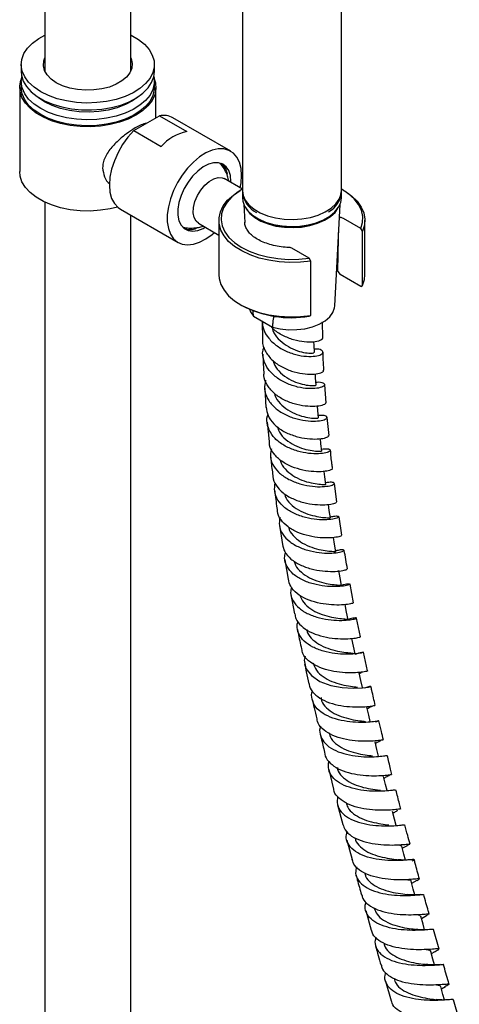
# Model space of a CAD drawing. Units: millimetres. Extents: x 3 to 4997, y 5 to 4995.
# Drawn here: x 4115 to 4217, y 3903 to 4132 of the extents above; entities that cross this region are included whole.
import ezdxf

# ---------------------------------------------------------------- set-up
doc = ezdxf.new("R2010")
doc.units = ezdxf.units.MM

msp = doc.modelspace()

# ---------------------------------------------------------------- linework, layer by layer
at = {"color": 7, "linetype": 'Continuous', "lineweight": 25}
for p, q in [((4120.65, 4393.09), (4120.65, 4119.8)), ((4140.65, 4119.8), (4140.65, 4201.74)), ((4189.67, 4091.97), (4189.67, 4176.99)), ((4166.67, 4172), (4166.67, 4091.97)), ((4115.15, 4121.34), (4115.15, 4119.71)), ((4146.15, 4119.71), (4146.15, 4121.34)), ((4115.15, 4117.42), (4115.15, 4116.04)), ((4146.15, 4116.04), (4146.15, 4117.42)), ((4114.8, 4116.04), (4114.8, 4096.44)), ((4146.5, 4108.96), (4146.5, 4116.04)), ((4141.37, 4105.99), (4147.34, 4109.44)), ((4147.34, 4109.44), (4153.7, 4105.77)), ((4163.91, 4101.18), (4150.48, 4108.94)), ((4141.37, 4105.99), (4147.73, 4102.32)), ((4161.94, 4097.72), (4161.86, 4098.07)), ((4162.1, 4097.48), (4161.93, 4098.05)), ((4166.67, 4092.37), (4162.43, 4094.82)), ((4166.5, 4092.28), (4166.14, 4092.07)), ((4166.67, 4091.56), (4166.67, 4090.34)), ((4189.67, 4090.34), (4189.67, 4091.56)), ((4190.19, 4092.07), (4189.84, 4092.28)), ((4120.65, 4089.34), (4120.65, 3895.36)), ((4166.97, 4088.83), (4167.18, 4084.6)), ((4188.16, 4065.26), (4189.37, 4088.83)), ((4138.23, 4087.72), (4151.66, 4079.96)), ((4140.65, 3895.36), (4140.65, 4086.32)), ((4156.43, 4084.43), (4161.17, 4081.69)), ((4161.17, 4085.13), (4161.17, 4072.48)), ((4194.18, 4083.24), (4190.15, 4085.56)), ((4195.17, 4072.48), (4195.17, 4085.13)), ((4152.76, 4083.5), (4152.96, 4083.55)), ((4153.13, 4083.4), (4153.44, 4083.41)), ((4194.59, 4082.59), (4194.18, 4083.24)), ((4194.59, 4069.94), (4194.59, 4082.59)), ((4182.16, 4076.3), (4178.13, 4078.62)), ((4182.57, 4075.66), (4182.16, 4076.3)), ((4182.57, 4063), (4182.57, 4075.66)), ((4188.61, 4073.98), (4188.84, 4073.26)), ((4188.84, 4073.26), (4189.39, 4072.53)), ((4194.18, 4069.77), (4189.39, 4072.53)), ((4194.18, 4069.77), (4194.59, 4069.94)), ((4166.14, 4065.54), (4166.5, 4065.34)), ((4169.24, 4062.83), (4173.66, 4060.28)), ((4171.25, 4061.76), (4171.34, 4057.3)), ((4182.16, 4062.83), (4182.57, 4063)), ((4185.34, 4057.77), (4185.26, 4061.5)), ((4171.86, 4046.08), (4172.13, 4041.64)), ((4186.11, 4042.71), (4185.84, 4046.9)), ((4186.8, 4035.09), (4186.37, 4039.31)), ((4172.43, 4038.19), (4172.86, 4033.71)), ((4188.63, 4019.68), (4188.07, 4023.94)), ((4189.79, 4011.91), (4189.12, 4016.18)), ((4175.27, 4014.24), (4175.95, 4009.74)), ((4176.52, 4006.2), (4177.3, 4001.68)), ((4192.51, 3996.2), (4191.73, 4000.53)), ((4177.91, 3998.13), (4178.78, 3993.59)), ((4194.09, 3988.29), (4193.22, 3992.64)), ((4195.78, 3980.34), (4194.83, 3984.71)), ((4186.73, 3957.42), (4187.87, 3952.86)), ((4188.8, 3949.23), (4190, 3944.65)), ((4190.96, 3941.02), (4192.15, 3936.47)), ((4203.83, 3939.14), (4205.06, 3939.79)), ((4206.04, 3930.99), (4207.33, 3931.67)), ((4207.28, 3931.65), (4207.84, 3931.96)), ((4195.37, 3924.63), (4196.64, 3920.07)), ((4208.3, 3922.81), (4209.52, 3923.47)), ((4209.79, 3923.62), (4209.28, 3923.36)), ((4210.64, 3920.24), (4210.22, 3920.2)), ((4212.4, 3915.69), (4211.12, 3920.21)), ((4210.61, 3914.63), (4211.51, 3915.14)), ((4199.96, 3908.24), (4201.27, 3903.67)), ((4212.94, 3906.44), (4213.9, 3906.99)), ((4217.07, 3899.34), (4215.76, 3903.88))]:
    msp.add_line(p, q, dxfattribs=at)
at = {"color": 7, "linetype": 'Continuous', "lineweight": 25, "flags": 128}
for points in [[(4119.69, 4115.02), (4118.15, 4116.06), (4116.89, 4117.22), (4115.97, 4118.48), (4115.38, 4119.81), (4115.15, 4121.17), (4115.29, 4122.54), (4115.79, 4123.88), (4116.63, 4125.16), (4117.8, 4126.35), (4119.28, 4127.42), (4120.65, 4128.18)], [(4140.65, 4128.18), (4140.74, 4128.14), (4142.42, 4127.17), (4143.82, 4126.06), (4144.91, 4124.85), (4145.67, 4123.55), (4146.08, 4122.2), (4146.12, 4120.83), (4145.81, 4119.47), (4145.14, 4118.16), (4144.12, 4116.92), (4142.8, 4115.78), (4141.18, 4114.78), (4139.32, 4113.93), (4137.26, 4113.25), (4135.04, 4112.76), (4132.72, 4112.48), (4130.35, 4112.4), (4127.99, 4112.53), (4125.69, 4112.87), (4123.51, 4113.4), (4121.49, 4114.12), (4119.69, 4115.02), (4119.69, 4115.02)], [(4123.33, 4117.12), (4122.11, 4117.97), (4121.18, 4118.93), (4120.58, 4119.97), (4120.31, 4121.07), (4120.4, 4122.17), (4120.65, 4122.88)], [(4140.65, 4122.88), (4140.73, 4122.71), (4140.99, 4121.62), (4140.9, 4120.52), (4140.46, 4119.44), (4139.69, 4118.44), (4138.61, 4117.53), (4137.26, 4116.75), (4135.69, 4116.12), (4133.94, 4115.68), (4132.08, 4115.43), (4130.17, 4115.37), (4128.28, 4115.53), (4126.47, 4115.88), (4124.8, 4116.41), (4123.33, 4117.12)], [(4115.15, 4119.71), (4115.22, 4118.85), (4115.63, 4117.5), (4116.39, 4116.21), (4117.48, 4114.99), (4118.88, 4113.89), (4120.56, 4112.92), (4122.48, 4112.11), (4124.58, 4111.48), (4126.83, 4111.04), (4129.17, 4110.8), (4131.54, 4110.78), (4133.89, 4110.96), (4136.17, 4111.35), (4138.31, 4111.93), (4140.28, 4112.7), (4142.02, 4113.63), (4143.5, 4114.7), (4144.67, 4115.89), (4145.52, 4117.17), (4146.01, 4118.51), (4146.15, 4119.71)], [(4146.11, 4118.05), (4146.4, 4117.06), (4146.49, 4115.69), (4146.22, 4114.33), (4145.61, 4113.01), (4144.66, 4111.76), (4143.4, 4110.6), (4141.86, 4109.57), (4140.06, 4108.67), (4138.06, 4107.95), (4135.89, 4107.4), (4133.6, 4107.04), (4131.24, 4106.89), (4128.88, 4106.94), (4126.55, 4107.2), (4124.31, 4107.65), (4122.22, 4108.29), (4120.31, 4109.1), (4118.64, 4110.07), (4117.23, 4111.17), (4116.12, 4112.38), (4115.34, 4113.67), (4114.9, 4115.01), (4114.81, 4116.38), (4115.08, 4117.74), (4115.19, 4118.05)], [(4119.69, 4111.1), (4118.15, 4112.14), (4116.89, 4113.3), (4115.97, 4114.56), (4115.38, 4115.89), (4115.15, 4117.25), (4115.28, 4118.57)], [(4146.02, 4118.57), (4146.08, 4118.28), (4146.12, 4116.91), (4145.81, 4115.55), (4145.14, 4114.24), (4144.12, 4113), (4142.8, 4111.86), (4141.18, 4110.86), (4139.32, 4110.01), (4137.26, 4109.33), (4135.04, 4108.84), (4132.72, 4108.56), (4130.35, 4108.48), (4127.99, 4108.61), (4125.69, 4108.95), (4123.51, 4109.48), (4121.49, 4110.2), (4119.69, 4111.1)], [(4119.69, 4109.71), (4118.15, 4110.75), (4116.89, 4111.91), (4115.97, 4113.17), (4115.38, 4114.5), (4115.15, 4115.86), (4115.15, 4116.04)], [(4146.15, 4116.04), (4146.12, 4115.52), (4145.81, 4114.16), (4145.14, 4112.85), (4144.12, 4111.61), (4142.8, 4110.48), (4141.18, 4109.47), (4139.32, 4108.62), (4137.26, 4107.94), (4135.04, 4107.45), (4132.72, 4107.17), (4130.35, 4107.09), (4127.99, 4107.22), (4125.69, 4107.56), (4123.51, 4108.09), (4121.49, 4108.82), (4119.69, 4109.71)], [(4120.61, 4112.69), (4119.13, 4113.69), (4118.94, 4113.84)], [(4142.36, 4113.84), (4141.09, 4112.93), (4139.41, 4112.03), (4137.5, 4111.3), (4135.42, 4110.76), (4133.21, 4110.42), (4130.94, 4110.29), (4128.66, 4110.37), (4126.43, 4110.66), (4124.31, 4111.15), (4122.35, 4111.83), (4120.61, 4112.69)], [(4141.37, 4105.99), (4140, 4104.47), (4138.77, 4102.76), (4137.71, 4100.91), (4136.85, 4098.98), (4136.21, 4097.04), (4135.82, 4095.14), (4135.69, 4093.33), (4135.82, 4091.67), (4136.21, 4090.21), (4136.85, 4089), (4137.71, 4088.07), (4138.23, 4087.72)], [(4166.45, 4095.57), (4166.33, 4097.19), (4165.96, 4098.62), (4165.35, 4099.81), (4164.53, 4100.75), (4163.51, 4101.38), (4162.33, 4101.71), (4161.02, 4101.72), (4159.61, 4101.4), (4158.16, 4100.78), (4156.69, 4099.86), (4155.25, 4098.67), (4153.89, 4097.25), (4152.64, 4095.64), (4151.53, 4093.88), (4150.61, 4092.03), (4149.89, 4090.13), (4149.41, 4088.25), (4149.16, 4086.44), (4149.16, 4084.74), (4149.41, 4083.21), (4149.89, 4081.89), (4150.61, 4080.83), (4151.53, 4080.04), (4152.64, 4079.56), (4153.89, 4079.39), (4155.25, 4079.54), (4156.69, 4080.01), (4158.16, 4080.79), (4159.61, 4081.85), (4160.13, 4082.29)], [(4163.97, 4093.93), (4163.98, 4094.14), (4163.85, 4095.51), (4163.47, 4096.67), (4162.87, 4097.58), (4162.05, 4098.21), (4161.06, 4098.52), (4159.94, 4098.51), (4158.72, 4098.17), (4157.47, 4097.53), (4156.24, 4096.59), (4155.06, 4095.41), (4154, 4094.03), (4153.09, 4092.51), (4152.38, 4090.92), (4151.88, 4089.3), (4151.63, 4087.74), (4151.63, 4086.29), (4151.88, 4085.02), (4152.38, 4083.98), (4153.09, 4083.21), (4154, 4082.73), (4155.06, 4082.58), (4156.24, 4082.76), (4157.47, 4083.25), (4157.97, 4083.54)], [(4137.56, 4088.2), (4135.89, 4087.8), (4133.6, 4087.45), (4131.24, 4087.29), (4128.88, 4087.35), (4126.55, 4087.6), (4124.31, 4088.05), (4122.22, 4088.69), (4120.31, 4089.5), (4118.64, 4090.47), (4117.23, 4091.57), (4116.12, 4092.78), (4115.34, 4094.07), (4114.9, 4095.41), (4114.8, 4096.44)], [(4156.43, 4084.43), (4155.85, 4084.93), (4155.39, 4085.78), (4155.19, 4086.87), (4155.26, 4088.14), (4155.59, 4089.49), (4156.16, 4090.86), (4156.93, 4092.15), (4157.87, 4093.28), (4158.9, 4094.18), (4159.96, 4094.79), (4160.99, 4095.08), (4161.92, 4095.03), (4162.43, 4094.82)], [(4166.13, 4092.68), (4166.33, 4093.81), (4166.45, 4095.57)], [(4182.57, 4075.66), (4180.14, 4075.39), (4177.67, 4075.32), (4175.21, 4075.47), (4172.82, 4075.82), (4170.54, 4076.36), (4168.42, 4077.1), (4166.5, 4078), (4164.83, 4079.05), (4163.44, 4080.23), (4162.37, 4081.51), (4161.62, 4082.87), (4161.23, 4084.28), (4161.2, 4085.71), (4161.52, 4087.12), (4162.19, 4088.49), (4163.2, 4089.79), (4164.53, 4091), (4166.14, 4092.07)], [(4166.76, 4092.43), (4165.67, 4091.76), (4164.21, 4090.62), (4163.06, 4089.37), (4162.24, 4088.04), (4161.78, 4086.65), (4161.68, 4085.24), (4161.93, 4083.83), (4162.55, 4082.46), (4163.51, 4081.16), (4164.8, 4079.96), (4166.38, 4078.88), (4168.22, 4077.94), (4170.27, 4077.18), (4172.51, 4076.6), (4174.86, 4076.21), (4177.29, 4076.03), (4179.74, 4076.06), (4182.16, 4076.3)], [(4166.67, 4091.97), (4166.81, 4090.93), (4167.31, 4089.78), (4168.16, 4088.7), (4169.34, 4087.72), (4170.8, 4086.88), (4172.49, 4086.2), (4174.37, 4085.71), (4176.37, 4085.41), (4178.42, 4085.33), (4180.47, 4085.47), (4182.45, 4085.81), (4184.29, 4086.35), (4185.93, 4087.07), (4187.32, 4087.95), (4188.41, 4088.96), (4189.18, 4090.06), (4189.59, 4091.23), (4189.67, 4091.97)], [(4194.18, 4083.24), (4194.59, 4084.63), (4194.64, 4086.05), (4194.33, 4087.45), (4193.67, 4088.81), (4192.66, 4090.1), (4191.33, 4091.29), (4189.71, 4092.35), (4189.67, 4092.37)], [(4190.19, 4092.07), (4190.53, 4091.87), (4192.09, 4090.76), (4193.36, 4089.54), (4194.3, 4088.22), (4194.91, 4086.84), (4195.16, 4085.42), (4195.05, 4084), (4194.59, 4082.59)], [(4166.67, 4090.34), (4166.74, 4089.6), (4167.15, 4088.43), (4167.92, 4087.32), (4169.02, 4086.32), (4170.41, 4085.44), (4172.05, 4084.72), (4173.89, 4084.18), (4175.86, 4083.83), (4177.91, 4083.7), (4179.97, 4083.78), (4181.96, 4084.07), (4183.84, 4084.56), (4185.54, 4085.24), (4186.99, 4086.08), (4188.17, 4087.06), (4189.02, 4088.15), (4189.53, 4089.3), (4189.67, 4090.34)], [(4167.53, 4087.81), (4167.55, 4087.79), (4168.38, 4086.73), (4169.53, 4085.77), (4170.96, 4084.95), (4172.61, 4084.28), (4174.45, 4083.8), (4176.41, 4083.52), (4178.42, 4083.44), (4180.42, 4083.57), (4182.35, 4083.9), (4184.15, 4084.43), (4185.76, 4085.14), (4187.12, 4086), (4188.19, 4086.98), (4188.8, 4087.81)], [(4153.16, 4083.19), (4153.73, 4083.29), (4153.74, 4083.29)], [(4161.17, 4072.48), (4161.23, 4071.62), (4161.62, 4070.22), (4162.37, 4068.85), (4163.44, 4067.57), (4164.83, 4066.39), (4166.5, 4065.34), (4168.42, 4064.44), (4170.54, 4063.71), (4172.82, 4063.16), (4175.21, 4062.81), (4177.67, 4062.67), (4180.14, 4062.73), (4182.57, 4063)], [(4194.59, 4069.94), (4195.05, 4071.34), (4195.17, 4072.48)], [(4168.32, 4064.43), (4168.54, 4063.87), (4169.24, 4062.83)], [(4173.66, 4060.28), (4175.45, 4059.88), (4177.35, 4059.68), (4179.27, 4059.7), (4181.15, 4059.93), (4182.93, 4060.36), (4184.52, 4060.98), (4185.89, 4061.76), (4186.96, 4062.69), (4187.71, 4063.71), (4188.11, 4064.8), (4188.16, 4065.26)], [(4183.38, 4054.4), (4183.33, 4056.06), (4183.3, 4056.85)], [(4183.77, 4046.81), (4183.67, 4048.49), (4183.62, 4049.45)], [(4184.35, 4039.16), (4184.21, 4040.87), (4184.13, 4041.95)], [(4185.11, 4031.46), (4184.93, 4033.18), (4184.81, 4034.37)], [(4186.04, 4023.71), (4185.82, 4025.45), (4185.66, 4026.75)], [(4187.12, 4015.91), (4186.87, 4017.67), (4186.66, 4019.1)], [(4188.36, 4008.07), (4188.07, 4009.83), (4187.82, 4011.37)], [(4189.73, 4000.19), (4189.41, 4001.96), (4189.09, 4003.74)], [(4191.23, 3992.26), (4190.89, 3994.05), (4190.54, 3995.83)], [(4192.86, 3984.31), (4192.49, 3986.1), (4192.12, 3987.89)], [(4181.24, 3983.75), (4181.03, 3982.89), (4181.42, 3980.94), (4182.69, 3979.25), (4184.69, 3977.92), (4187.19, 3976.99), (4189.88, 3976.48), (4192.44, 3976.31), (4194.56, 3976.4), (4195.98, 3976.59), (4196.55, 3976.74), (4196.22, 3976.7), (4195.07, 3976.35), (4195.07, 3976.35)], [(4194.56, 3976.5), (4194.2, 3978.11), (4193.81, 3979.91)], [(4196.39, 3968.56), (4196.03, 3970.09), (4195.61, 3971.9)], [(4198.32, 3960.54), (4197.95, 3962.05), (4197.51, 3963.85)], [(4200.33, 3952.51), (4199.96, 3953.98), (4199.5, 3955.79)], [(4202.42, 3944.44), (4202.04, 3945.88), (4201.57, 3947.7)], [(4204.57, 3936.38), (4204.2, 3937.77), (4203.71, 3939.58)], [(4206.79, 3928.28), (4206.41, 3929.63), (4205.91, 3931.45)], [(4209.05, 3920.14), (4208.68, 3921.48), (4208.17, 3923.3)], [(4211.35, 3912), (4210.98, 3913.32), (4210.46, 3915.14)], [(4213.68, 3903.86), (4213.31, 3905.15), (4212.79, 3906.96)]]:
    msp.add_lwpolyline(points, dxfattribs=at)
at = {"color": 7, "linetype": 'Continuous', "lineweight": 25}
for centre, radius, start, end in [((4148.21, 4104.84), 4.68, 61.0242, 100.7414), ((4156.14, 4094.65), 11.38, 102.3636, 137.631), ((4159.12, 4095.25), 4.07, 8.9887, 49.0084), ((4172.38, 4092.1), 5.71, 183.2885, 244.5726), ((4184.14, 4092.01), 5.52, 297.5168, 357.5015), ((4178.17, 4100.64), 17.1, 244.8225, 294.8357), ((4154.4, 4087.04), 4.05, 252.078, 292.7748), ((4178.05, 4087.31), 24.83, 242.273, 279.5255)]:
    msp.add_arc(centre, radius, start, end, dxfattribs=at)
for points, knots in [([(4144.25, 4107.66), (4143.88, 4107.58), (4143.07, 4107.42), (4141.23, 4106.37), (4139.16, 4104.92), (4137.09, 4103.12), (4135.24, 4100.99), (4134.22, 4098.94), (4134.13, 4097.7), (4134.1, 4097.31)], [0, 0, 0, 0, 0.133808, 0.289437, 0.432332, 0.580638, 0.745507, 0.919191, 1, 1, 1, 1]), ([(4163.49, 4094.28), (4163.4, 4094.66), (4163.21, 4095.55), (4162.58, 4096.83), (4161.98, 4097.8), (4161.55, 4098.22), (4161.49, 4098.29)], [0, 0, 0, 0, 0.25764, 0.599249, 0.942798, 1, 1, 1, 1]), ([(4134.1, 4097.31), (4134.2, 4096.62), (4134.41, 4095.24), (4135.21, 4093.96), (4135.8, 4093.6), (4135.82, 4093.6)], [0, 0, 0, 0, 0.495287, 0.988636, 1, 1, 1, 1]), ([(4177.54, 4078.82), (4177.52, 4078.82), (4176.88, 4078.82), (4175.63, 4078.95), (4173.85, 4079.26), (4172.2, 4079.75), (4170.73, 4080.37), (4169.48, 4081.11), (4168.48, 4081.93), (4167.75, 4082.81), (4167.33, 4083.7), (4167.15, 4084.32), (4167.19, 4084.64), (4167.19, 4084.67)], [0, 0, 0, 0, 0.003604, 0.113696, 0.223709, 0.333391, 0.442602, 0.551264, 0.65948, 0.767672, 0.876923, 0.989709, 1, 1, 1, 1]), ([(4190.15, 4085.56), (4190.03, 4085.63), (4189.77, 4085.75), (4189.45, 4085.77), (4189.26, 4085.71), (4189.21, 4085.64), (4189.2, 4085.63)], [0, 0, 0, 0, 0.3509396, 0.7186971, 0.9521443, 1, 1, 1, 1]), ([(4152.91, 4083.53), (4153.09, 4083.49), (4153.76, 4083.31), (4154.95, 4083.29), (4156.33, 4083.42), (4157.15, 4083.69), (4157.51, 4083.8)], [0, 0, 0, 0, 0.119612, 0.444417, 0.758958, 1, 1, 1, 1]), ([(4188.84, 4073.26), (4188.85, 4073.77), (4188.92, 4076.79), (4188.98, 4079.81), (4189.03, 4082.31)], [0, 0, 0, 0, 0.170318, 1, 1, 1, 1]), ([(4178.13, 4078.62), (4178, 4078.69), (4177.8, 4078.8), (4177.61, 4078.8), (4177.54, 4078.8)], [0, 0, 0, 0, 0.618644, 1, 1, 1, 1]), ([(4169.24, 4062.83), (4169.2, 4063.22), (4169.15, 4063.67), (4169.11, 4064.12), (4169.1, 4064.18)], [0, 0, 0, 0, 0.86944, 1, 1, 1, 1]), ([(4171.26, 4061.76), (4171.31, 4061.12), (4171.41, 4059.69), (4172.45, 4058.01), (4173.94, 4056.42), (4175.84, 4055.08), (4178.44, 4054), (4181.02, 4053.47), (4183.24, 4053.44), (4184.8, 4053.77), (4185.52, 4054.32), (4185.25, 4054.85), (4184.46, 4055.2), (4183.59, 4055.18), (4183.36, 4055.17)], [0, 0, 0, 0, 0.076312, 0.170675, 0.217326, 0.311441, 0.405564, 0.499491, 0.593213, 0.686716, 0.780039, 0.873212, 0.966312, 1, 1, 1, 1]), ([(4173.66, 4060.28), (4173.7, 4060.62), (4173.81, 4061.51), (4173.9, 4062.4), (4173.96, 4062.94)], [0, 0, 0, 0, 0.387369, 1, 1, 1, 1]), ([(4185.22, 4057.76), (4185.23, 4057.73), (4185.37, 4057.54), (4184.73, 4057.12), (4183.3, 4056.77), (4181.11, 4056.76), (4178.56, 4057.24), (4176.01, 4058.29), (4174.13, 4059.42), (4173.43, 4060.3), (4173.26, 4060.51)], [0, 0, 0, 0, 0.022534, 0.17798, 0.33314, 0.488032, 0.642669, 0.797152, 0.951559, 1, 1, 1, 1]), ([(4173.55, 4060.17), (4173.6, 4059.94), (4173.79, 4059), (4174.94, 4057.53), (4176.78, 4055.98), (4178.93, 4054.92), (4180.96, 4054.35), (4182.51, 4054.2), (4183.34, 4054.29), (4183.29, 4054.37), (4183.27, 4054.39)], [0, 0, 0, 0, 0.045382, 0.192721, 0.339768, 0.486478, 0.632806, 0.778917, 0.924843, 1, 1, 1, 1]), ([(4171.33, 4057.3), (4171.32, 4057.21), (4171.2, 4056.36), (4171.86, 4054.75), (4173.3, 4052.73), (4175.51, 4051.11), (4178.07, 4049.99), (4180.67, 4049.39), (4183, 4049.28), (4184.69, 4049.55), (4185.56, 4049.95), (4185.49, 4050.19), (4185.46, 4050.26)], [0, 0, 0, 0, 0.013156, 0.130155, 0.246883, 0.363393, 0.47974, 0.59603, 0.712334, 0.828751, 0.945324, 1, 1, 1, 1]), ([(4183.73, 4047.49), (4183.83, 4047.5), (4184.6, 4047.59), (4185.44, 4047.35), (4185.94, 4046.92), (4185.45, 4046.4), (4184.1, 4046.01), (4182.02, 4045.93), (4179.5, 4046.28), (4176.86, 4047.15), (4174.45, 4048.54), (4172.55, 4050.4), (4171.5, 4052.58), (4171.21, 4054.42), (4171.59, 4055.43), (4171.69, 4055.68)], [0, 0, 0, 0, 0.013016, 0.09972, 0.186349, 0.27296, 0.359622, 0.44639, 0.533316, 0.620421, 0.707718, 0.795188, 0.882805, 0.97051, 1, 1, 1, 1]), ([(4171.42, 4053.98), (4171.42, 4053.58), (4171.45, 4052.11), (4171.56, 4050.59), (4171.65, 4049.49)], [0, 0, 0, 0, 0.272512, 1, 1, 1, 1]), ([(4173.73, 4052.57), (4173.92, 4052.04), (4174.36, 4050.81), (4175.92, 4049.22), (4177.95, 4047.91), (4180.11, 4047.09), (4182.03, 4046.71), (4183.31, 4046.67), (4183.87, 4046.78), (4183.74, 4046.8), (4183.72, 4046.8)], [0, 0, 0, 0, 0.111474, 0.256673, 0.401603, 0.546198, 0.690466, 0.834569, 0.978528, 1, 1, 1, 1]), ([(4185.62, 4050.27), (4185.56, 4051.09), (4185.45, 4052.5), (4185.43, 4053.87), (4185.42, 4054.45)], [0, 0, 0, 0, 0.577013, 1, 1, 1, 1]), ([(4185.96, 4042.7), (4185.99, 4042.64), (4186.08, 4042.45), (4185.25, 4042.07), (4183.6, 4041.79), (4181.29, 4041.86), (4178.67, 4042.38), (4176.08, 4043.41), (4173.82, 4044.93), (4172.29, 4046.87), (4171.56, 4048.46), (4171.66, 4049.35), (4171.67, 4049.49)], [0, 0, 0, 0, 0.047518, 0.164418, 0.281113, 0.397619, 0.513949, 0.630173, 0.746349, 0.862581, 0.978936, 1, 1, 1, 1]), ([(4172.04, 4047.92), (4171.91, 4047.25), (4171.63, 4045.81), (4172.36, 4043.67), (4173.89, 4041.69), (4176.12, 4040.12), (4178.72, 4039.04), (4181.37, 4038.48), (4183.72, 4038.38), (4185.46, 4038.64), (4186.4, 4039.09), (4186.37, 4039.53), (4185.64, 4039.82), (4184.68, 4039.75), (4184.31, 4039.73)], [0, 0, 0, 0, 0.076553, 0.163943, 0.251342, 0.338676, 0.425907, 0.51298, 0.599886, 0.686608, 0.773173, 0.859604, 0.945965, 1, 1, 1, 1]), ([(4174.12, 4044.88), (4174.15, 4044.73), (4174.3, 4043.88), (4175.37, 4042.51), (4177.17, 4040.97), (4179.35, 4039.9), (4181.47, 4039.29), (4183.17, 4039.07), (4184.22, 4039.1), (4184.26, 4039.14), (4184.27, 4039.15)], [0, 0, 0, 0, 0.03038, 0.174954, 0.319213, 0.463218, 0.606893, 0.750313, 0.893608, 1, 1, 1, 1]), ([(4172.16, 4041.65), (4172.26, 4041), (4172.46, 4039.61), (4173.63, 4038.05), (4175.22, 4036.65), (4177.18, 4035.51), (4179.83, 4034.64), (4182.41, 4034.25), (4184.64, 4034.27), (4186.13, 4034.57), (4186.81, 4034.91), (4186.69, 4035.05), (4186.67, 4035.07)], [0, 0, 0, 0, 0.102988, 0.219526, 0.277067, 0.393173, 0.509315, 0.625423, 0.741594, 0.85788, 0.974344, 1, 1, 1, 1]), ([(4185.06, 4031.92), (4185.32, 4031.96), (4186.19, 4032.09), (4186.99, 4031.91), (4187.23, 4031.56), (4186.51, 4031.13), (4184.94, 4030.83), (4182.72, 4030.81), (4180.11, 4031.22), (4177.46, 4032.11), (4175.1, 4033.48), (4173.3, 4035.3), (4172.42, 4037.41), (4172.21, 4039.02), (4172.54, 4039.83), (4172.57, 4039.9)], [0, 0, 0, 0, 0.034923, 0.12155, 0.208105, 0.29466, 0.381261, 0.467973, 0.554823, 0.641844, 0.729025, 0.816363, 0.903814, 0.991341, 1, 1, 1, 1]), ([(4174.75, 4037.1), (4174.89, 4036.68), (4175.25, 4035.58), (4176.7, 4034.1), (4178.72, 4032.78), (4180.93, 4031.94), (4182.95, 4031.52), (4184.41, 4031.4), (4185.13, 4031.46), (4185.04, 4031.45), (4185.01, 4031.45)], [0, 0, 0, 0, 0.090384, 0.234062, 0.377438, 0.520569, 0.663387, 0.806028, 0.948576, 1, 1, 1, 1]), ([(4187.52, 4027.4), (4187.54, 4027.39), (4187.68, 4027.28), (4187.02, 4026.96), (4185.56, 4026.67), (4183.35, 4026.62), (4180.75, 4026.96), (4178.09, 4027.76), (4175.68, 4029.05), (4173.9, 4030.76), (4172.93, 4032.38), (4172.93, 4033.41), (4172.93, 4033.71)], [0, 0, 0, 0, 0.021882, 0.138692, 0.255329, 0.371769, 0.48805, 0.604197, 0.72029, 0.836385, 0.952583, 1, 1, 1, 1]), ([(4173.4, 4031.99), (4173.29, 4031.53), (4172.99, 4030.34), (4173.55, 4028.44), (4174.7, 4026.84), (4176.32, 4025.48), (4178.3, 4024.38), (4180.98, 4023.53), (4183.6, 4023.16), (4185.85, 4023.18), (4187.42, 4023.47), (4188.15, 4023.87), (4187.91, 4024.16), (4187.12, 4024.29), (4186.25, 4024.12), (4185.99, 4024.07)], [0, 0, 0, 0, 0.053495, 0.140697, 0.227922, 0.271045, 0.358071, 0.445108, 0.532013, 0.618751, 0.70534, 0.791784, 0.878136, 0.964432, 1, 1, 1, 1]), ([(4187.61, 4027.42), (4187.56, 4027.78), (4187.36, 4029.21), (4187.24, 4030.61), (4187.15, 4031.65)], [0, 0, 0, 0, 0.256282, 1, 1, 1, 1]), ([(4173.19, 4030.26), (4173.23, 4029.89), (4173.36, 4028.4), (4173.57, 4026.89), (4173.73, 4025.76)], [0, 0, 0, 0, 0.249817, 1, 1, 1, 1]), ([(4175.42, 4029.46), (4175.44, 4029.36), (4175.54, 4028.57), (4176.54, 4027.26), (4178.29, 4025.74), (4180.48, 4024.66), (4182.67, 4024.02), (4184.51, 4023.74), (4185.8, 4023.71), (4185.96, 4023.71), (4186.04, 4023.71)], [0, 0, 0, 0, 0.021075, 0.161617, 0.301908, 0.441935, 0.581726, 0.721242, 0.86065, 1, 1, 1, 1]), ([(4173.73, 4025.76), (4173.73, 4025.69), (4173.67, 4024.89), (4174.42, 4023.46), (4175.99, 4021.69), (4178.28, 4020.33), (4180.91, 4019.43), (4183.57, 4018.99), (4185.94, 4018.95), (4187.66, 4019.18), (4188.56, 4019.49), (4188.5, 4019.62), (4188.49, 4019.67)], [0, 0, 0, 0, 0.011655, 0.128251, 0.244648, 0.360867, 0.476987, 0.593062, 0.709184, 0.825398, 0.941771, 1, 1, 1, 1]), ([(4187.08, 4016.19), (4187.47, 4016.26), (4188.44, 4016.44), (4189.15, 4016.32), (4189.12, 4016.03), (4188.15, 4015.68), (4186.38, 4015.45), (4184.01, 4015.5), (4181.34, 4015.95), (4178.7, 4016.86), (4176.41, 4018.24), (4174.79, 4020.02), (4173.97, 4022.03), (4174.18, 4023.42), (4174.28, 4024.09)], [0, 0, 0, 0, 0.058954, 0.144915, 0.230821, 0.316733, 0.402692, 0.488755, 0.574944, 0.661288, 0.747773, 0.834392, 0.921098, 1, 1, 1, 1]), ([(4174.16, 4022.25), (4174.32, 4020.92), (4174.49, 4019.43), (4174.72, 4017.93), (4174.74, 4017.78)], [0, 0, 0, 0, 0.903139, 1, 1, 1, 1]), ([(4176.43, 4021.56), (4176.53, 4021.2), (4176.83, 4020.17), (4178.18, 4018.76), (4180.16, 4017.45), (4182.41, 4016.59), (4184.53, 4016.13), (4186.15, 4015.96), (4187.05, 4015.96), (4187.03, 4015.92), (4187.02, 4015.9)], [0, 0, 0, 0, 0.077856, 0.218679, 0.359225, 0.499548, 0.639638, 0.7795, 0.91931, 1, 1, 1, 1]), ([(4189.65, 4011.88), (4189.67, 4011.85), (4189.73, 4011.75), (4188.86, 4011.47), (4187.17, 4011.24), (4184.81, 4011.26), (4182.14, 4011.65), (4179.49, 4012.48), (4177.16, 4013.76), (4175.54, 4015.46), (4174.74, 4016.87), (4174.78, 4017.68), (4174.79, 4017.79)], [0, 0, 0, 0, 0.053188, 0.169846, 0.286329, 0.40264, 0.518797, 0.634853, 0.750864, 0.866904, 0.983035, 1, 1, 1, 1]), ([(4175.37, 4016.09), (4175.28, 4015.43), (4175.08, 4014.05), (4175.91, 4012.09), (4177.54, 4010.36), (4179.84, 4009.03), (4182.5, 4008.17), (4185.2, 4007.75), (4187.58, 4007.71), (4189.37, 4007.93), (4190.35, 4008.25), (4190.38, 4008.49), (4189.68, 4008.56), (4188.72, 4008.34), (4188.33, 4008.25)], [0, 0, 0, 0, 0.07858, 0.165136, 0.251695, 0.338217, 0.424651, 0.510966, 0.597143, 0.683179, 0.769093, 0.854914, 0.940687, 1, 1, 1, 1]), ([(4177.41, 4013.75), (4177.41, 4013.73), (4177.48, 4013.03), (4178.39, 4011.82), (4180.06, 4010.31), (4182.25, 4009.23), (4184.49, 4008.56), (4186.47, 4008.24), (4187.82, 4008.14), (4188.43, 4008.14), (4188.31, 4008.07), (4188.29, 4008.06)], [0, 0, 0, 0, 0.005453, 0.144136, 0.282665, 0.420918, 0.558987, 0.69684, 0.834528, 0.972204, 1, 1, 1, 1]), ([(4176, 4009.75), (4176.11, 4009.19), (4176.37, 4007.95), (4177.84, 4006.31), (4179.99, 4004.95), (4182.59, 4004.03), (4185.3, 4003.55), (4187.79, 4003.44), (4189.72, 4003.61), (4190.89, 4003.89), (4190.96, 4004.01), (4190.99, 4004.07)], [0, 0, 0, 0, 0.096274, 0.212563, 0.328696, 0.444723, 0.560707, 0.676709, 0.792795, 0.909007, 1, 1, 1, 1]), ([(4189.71, 4000.3), (4189.71, 4000.3), (4190.37, 4000.53), (4191.2, 4000.61), (4191.85, 4000.6), (4191.53, 4000.34), (4190.33, 4000.06), (4188.35, 3999.9), (4185.86, 4000.01), (4183.14, 4000.5), (4180.54, 4001.43), (4178.36, 4002.81), (4176.92, 4004.57), (4176.31, 4006.33), (4176.56, 4007.47), (4176.66, 4007.9)], [0, 0, 0, 0, 0.000388, 0.086386, 0.1723, 0.258179, 0.34406, 0.429995, 0.516018, 0.602163, 0.688437, 0.77484, 0.861349, 0.94793, 1, 1, 1, 1]), ([(4191.09, 4004.08), (4190.95, 4004.8), (4190.68, 4006.24), (4190.46, 4007.67), (4190.35, 4008.38)], [0, 0, 0, 0, 0.5000891, 1, 1, 1, 1]), ([(4178.74, 4005.86), (4178.81, 4005.55), (4179.04, 4004.59), (4180.29, 4003.23), (4182.23, 4001.93), (4184.49, 4001.05), (4186.68, 4000.56), (4188.44, 4000.35), (4189.55, 4000.3), (4189.62, 4000.21), (4189.66, 4000.18)], [0, 0, 0, 0, 0.066621, 0.204755, 0.342702, 0.480393, 0.617927, 0.755261, 0.892502, 1, 1, 1, 1]), ([(4192.42, 3996.19), (4192.4, 3996.15), (4192.35, 3996.06), (4191.21, 3995.8), (4189.29, 3995.63), (4186.81, 3995.71), (4184.09, 3996.14), (4181.47, 3997), (4179.28, 3998.3), (4177.77, 3999.88), (4177.47, 4001.12), (4177.33, 4001.69)], [0, 0, 0, 0, 0.087473, 0.20399, 0.320338, 0.436544, 0.552614, 0.668614, 0.784576, 0.900581, 1, 1, 1, 1]), ([(4178.05, 3999.85), (4177.96, 3999.42), (4177.71, 3998.29), (4178.33, 3996.57), (4179.77, 3994.85), (4181.96, 3993.52), (4184.58, 3992.62), (4187.31, 3992.16), (4189.83, 3992.07), (4191.81, 3992.23), (4193.02, 3992.49), (4193.35, 3992.7), (4192.71, 3992.67), (4191.89, 3992.55), (4191.23, 3992.3), (4191.23, 3992.3)], [0, 0, 0, 0, 0.052011, 0.138432, 0.224876, 0.311293, 0.397653, 0.48391, 0.570055, 0.65607, 0.74198, 0.827798, 0.913577, 0.999342, 1, 1, 1, 1]), ([(4180, 3997.99), (4180.25, 3997.39), (4180.76, 3996.17), (4182.46, 3994.71), (4184.58, 3993.62), (4186.87, 3992.93), (4188.95, 3992.58), (4190.46, 3992.43), (4191.22, 3992.39), (4191.15, 3992.28), (4191.14, 3992.25)], [0, 0, 0, 0, 0.133179, 0.269545, 0.405707, 0.541651, 0.677459, 0.813091, 0.948698, 1, 1, 1, 1]), ([(4178.87, 3993.61), (4178.92, 3993.25), (4179.05, 3992.22), (4180.26, 3990.76), (4182.27, 3989.38), (4184.81, 3988.44), (4187.54, 3987.92), (4190.13, 3987.76), (4192.28, 3987.88), (4193.62, 3988.09), (4194.2, 3988.29), (4194.06, 3988.28), (4194.05, 3988.28)], [0, 0, 0, 0, 0.063365, 0.179743, 0.295993, 0.412137, 0.528242, 0.644343, 0.760513, 0.876777, 0.993188, 1, 1, 1, 1]), ([(4192.99, 3984.28), (4193.1, 3984.33), (4193.83, 3984.6), (4194.59, 3984.73), (4194.98, 3984.74), (4194.4, 3984.52), (4192.96, 3984.29), (4190.81, 3984.19), (4188.21, 3984.35), (4185.47, 3984.88), (4182.93, 3985.84), (4180.89, 3987.22), (4179.65, 3988.97), (4179.21, 3990.58), (4179.51, 3991.57), (4179.59, 3991.86)], [0, 0, 0, 0, 0.015491, 0.101614, 0.187669, 0.273704, 0.359742, 0.445837, 0.532007, 0.61829, 0.704681, 0.791188, 0.877773, 0.964416, 1, 1, 1, 1]), ([(4179.46, 3990.02), (4179.5, 3989.76), (4179.79, 3988.26), (4180.11, 3986.74), (4180.38, 3985.48)], [0, 0, 0, 0, 0.1700718, 1, 1, 1, 1]), ([(4181.62, 3989.96), (4181.67, 3989.71), (4181.84, 3988.83), (4182.97, 3987.55), (4184.84, 3986.25), (4187.1, 3985.36), (4189.35, 3984.83), (4191.24, 3984.58), (4192.57, 3984.48), (4192.77, 3984.36), (4192.86, 3984.3)], [0, 0, 0, 0, 0.05159, 0.187504, 0.323317, 0.458913, 0.594343, 0.729648, 0.864811, 1, 1, 1, 1]), ([(4195.76, 3980.34), (4195.76, 3980.34), (4195.89, 3980.35), (4195.33, 3980.18), (4194.02, 3979.99), (4191.88, 3979.86), (4189.3, 3979.99), (4186.57, 3980.46), (4184, 3981.35), (4181.96, 3982.67), (4180.7, 3984.09), (4180.54, 3985.12), (4180.47, 3985.5)], [0, 0, 0, 0, 0.0019401, 0.1186739, 0.2352762, 0.3517362, 0.4680696, 0.5842984, 0.700471, 0.8166288, 0.9328316, 1, 1, 1, 1]), ([(4181.12, 3981.89), (4181.24, 3981.29), (4181.55, 3979.79), (4181.89, 3978.27), (4182.1, 3977.35)], [0, 0, 0, 0, 0.392257, 1, 1, 1, 1]), ([(4183.08, 3982.26), (4183.29, 3981.65), (4183.73, 3980.43), (4185.34, 3978.96), (4187.43, 3977.86), (4189.73, 3977.15), (4191.91, 3976.76), (4192.92, 3976.65), (4193.42, 3976.6)], [0, 0, 0, 0, 0.167937, 0.335717, 0.503354, 0.670723, 0.837948, 1, 1, 1, 1]), ([(4193.85, 3979.69), (4193.92, 3979.73), (4194.14, 3979.85), (4194.29, 3979.94), (4194.27, 3979.98), (4194.27, 3979.99)], [0, 0, 0, 0, 0.220896, 0.694848, 1, 1, 1, 1]), ([(4182.18, 3977.36), (4182.19, 3977.19), (4182.23, 3976.35), (4183.22, 3975.07), (4185.06, 3973.67), (4187.53, 3972.69), (4190.25, 3972.13), (4192.92, 3971.93), (4195.22, 3971.99), (4196.81, 3972.17), (4197.57, 3972.35), (4197.48, 3972.33), (4197.46, 3972.32)], [0, 0, 0, 0, 0.031169, 0.147551, 0.263824, 0.379998, 0.496128, 0.612247, 0.728412, 0.844655, 0.961014, 1, 1, 1, 1]), ([(4197.57, 3972.35), (4197.3, 3973.51), (4196.95, 3974.98), (4196.63, 3976.44), (4196.57, 3976.75)], [0, 0, 0, 0, 0.786546, 1, 1, 1, 1]), ([(4197.61, 3968.51), (4197.85, 3968.59), (4198.46, 3968.79), (4198.46, 3968.74), (4197.66, 3968.58), (4196, 3968.39), (4193.69, 3968.33), (4191.01, 3968.54), (4188.28, 3969.11), (4185.83, 3970.1), (4183.93, 3971.5), (4182.91, 3973.25), (4182.61, 3974.7), (4182.92, 3975.52), (4182.97, 3975.66)], [0, 0, 0, 0, 0.061598, 0.153411, 0.245206, 0.337017, 0.42888, 0.520819, 0.612857, 0.704994, 0.797228, 0.88953, 0.981876, 1, 1, 1, 1]), ([(4182.9, 3973.74), (4183.04, 3973.09), (4183.37, 3971.58), (4183.72, 3970.06), (4183.93, 3969.2)], [0, 0, 0, 0, 0.430404, 1, 1, 1, 1]), ([(4184.94, 3974.18), (4184.97, 3973.92), (4185.08, 3973.03), (4186.14, 3971.73), (4187.93, 3970.42), (4190.18, 3969.52), (4192.45, 3968.97), (4194.3, 3968.72), (4195.02, 3968.63), (4195.3, 3968.6)], [0, 0, 0, 0, 0.068063, 0.233224, 0.398259, 0.563133, 0.727766, 0.892303, 1, 1, 1, 1]), ([(4195.67, 3971.62), (4195.83, 3971.69), (4196.27, 3971.92), (4196.69, 3972.09), (4196.93, 3972.18), (4196.86, 3972.18), (4196.85, 3972.18)], [0, 0, 0, 0, 0.193762, 0.563891, 0.970975, 1, 1, 1, 1]), ([(4199.36, 3964.3), (4199.38, 3964.31), (4199.48, 3964.35), (4198.75, 3964.2), (4197.19, 3964.03), (4194.9, 3963.95), (4192.23, 3964.12), (4189.5, 3964.64), (4187, 3965.56), (4185.13, 3966.91), (4184.1, 3968.17), (4184.03, 3969.02), (4184.02, 3969.22)], [0, 0, 0, 0, 0.034515, 0.151056, 0.267479, 0.383794, 0.499996, 0.616123, 0.732197, 0.848273, 0.964385, 1, 1, 1, 1]), ([(4184.84, 3967.52), (4184.79, 3967.38), (4184.48, 3966.56), (4184.78, 3965.12), (4185.81, 3963.4), (4187.71, 3962.04), (4190.17, 3961.08), (4192.91, 3960.53), (4195.6, 3960.34), (4197.93, 3960.41), (4199.55, 3960.58), (4200.34, 3960.73), (4200.25, 3960.7), (4200.23, 3960.69)], [0, 0, 0, 0, 0.021359, 0.125968, 0.230622, 0.335273, 0.439885, 0.544425, 0.648868, 0.753215, 0.857458, 0.961628, 1, 1, 1, 1]), ([(4199.46, 3964.33), (4199.3, 3964.98), (4198.94, 3966.45), (4198.6, 3967.92), (4198.41, 3968.75)], [0, 0, 0, 0, 0.438826, 1, 1, 1, 1]), ([(4184.77, 3965.58), (4184.87, 3965.15), (4185.22, 3963.64), (4185.59, 3962.12), (4185.85, 3961.03)], [0, 0, 0, 0, 0.2839165, 1, 1, 1, 1]), ([(4186.77, 3966.05), (4186.92, 3965.56), (4187.24, 3964.46), (4188.69, 3963.08), (4190.72, 3961.96), (4193.02, 3961.23), (4195.26, 3960.81), (4196.36, 3960.69), (4196.9, 3960.62)], [0, 0, 0, 0, 0.142108, 0.315004, 0.487794, 0.660404, 0.832804, 1, 1, 1, 1]), ([(4197.59, 3963.54), (4197.88, 3963.7), (4198.4, 3963.97), (4198.76, 3964.12), (4198.76, 3964.14), (4198.75, 3964.15)], [0, 0, 0, 0, 0.4820981, 0.8543669, 1, 1, 1, 1]), ([(4185.85, 3961.03), (4185.85, 3961.03), (4185.85, 3960.38), (4186.66, 3959.26), (4188.3, 3957.83), (4190.67, 3956.82), (4193.37, 3956.21), (4196.09, 3955.96), (4198.53, 3955.98), (4200.33, 3956.13), (4201.34, 3956.29), (4201.33, 3956.26), (4201.33, 3956.25)], [0, 0, 0, 0, 0.000248, 0.116475, 0.232599, 0.348643, 0.464636, 0.580625, 0.696643, 0.812727, 0.928898, 1, 1, 1, 1]), ([(4201.44, 3956.28), (4201.34, 3956.68), (4200.96, 3958.16), (4200.61, 3959.64), (4200.35, 3960.72)], [0, 0, 0, 0, 0.267755, 1, 1, 1, 1]), ([(4202.25, 3952.64), (4202.25, 3952.65), (4202.24, 3952.67), (4201.22, 3952.51), (4199.39, 3952.36), (4196.94, 3952.34), (4194.21, 3952.6), (4191.51, 3953.22), (4189.16, 3954.24), (4187.46, 3955.67), (4186.54, 3957.38), (4186.68, 3958.67), (4186.74, 3959.29)], [0, 0, 0, 0, 0.066341, 0.170602, 0.274882, 0.379216, 0.483629, 0.588131, 0.692726, 0.797394, 0.902126, 1, 1, 1, 1]), ([(4188.74, 3957.92), (4188.75, 3957.77), (4188.81, 3957), (4189.74, 3955.81), (4191.43, 3954.49), (4193.65, 3953.56), (4195.94, 3952.98), (4197.8, 3952.71), (4198.54, 3952.62), (4198.8, 3952.59)], [0, 0, 0, 0, 0.040991, 0.214709, 0.388249, 0.561701, 0.734987, 0.908119, 1, 1, 1, 1]), ([(4199.59, 3955.43), (4199.71, 3955.5), (4200.15, 3955.74), (4200.61, 3955.96), (4200.9, 3956.1), (4200.82, 3956.11), (4200.81, 3956.11)], [0, 0, 0, 0, 0.145256, 0.526001, 0.92698, 1, 1, 1, 1]), ([(4203.39, 3948.18), (4203.4, 3948.19), (4203.42, 3948.24), (4202.46, 3948.1), (4200.68, 3947.95), (4198.27, 3947.91), (4195.54, 3948.13), (4192.83, 3948.7), (4190.43, 3949.66), (4188.75, 3951.04), (4187.89, 3952.16), (4187.88, 3952.83), (4187.88, 3952.86)], [0, 0, 0, 0, 0.065807, 0.18211, 0.298322, 0.414443, 0.530487, 0.646477, 0.762436, 0.878398, 0.994392, 1, 1, 1, 1]), ([(4203.51, 3948.2), (4203.4, 3948.61), (4203.01, 3950.1), (4202.64, 3951.58), (4202.36, 3952.66)], [0, 0, 0, 0, 0.271694, 1, 1, 1, 1]), ([(4188.79, 3951.14), (4188.72, 3950.51), (4188.59, 3949.22), (4189.52, 3947.52), (4191.22, 3946.13), (4193.58, 3945.13), (4196.29, 3944.54), (4199.03, 3944.3), (4201.48, 3944.32), (4203.31, 3944.46), (4204.34, 3944.61), (4204.35, 3944.57), (4204.35, 3944.55)], [0, 0, 0, 0, 0.099711, 0.204078, 0.308454, 0.412812, 0.517122, 0.621361, 0.725516, 0.829584, 0.933579, 1, 1, 1, 1]), ([(4190.82, 3949.75), (4190.91, 3949.37), (4191.14, 3948.39), (4192.42, 3947.1), (4194.37, 3945.96), (4196.66, 3945.21), (4198.96, 3944.76), (4200.13, 3944.62), (4200.71, 3944.55)], [0, 0, 0, 0, 0.113057, 0.291774, 0.470391, 0.648876, 0.827206, 1, 1, 1, 1]), ([(4201.67, 3947.31), (4201.82, 3947.39), (4202.31, 3947.66), (4202.77, 3947.9), (4202.75, 3947.96), (4202.74, 3947.98)], [0, 0, 0, 0, 0.197192, 0.666138, 1, 1, 1, 1]), ([(4190.05, 3944.67), (4190.18, 3944.23), (4190.48, 3943.19), (4191.97, 3941.9), (4194.18, 3940.83), (4196.84, 3940.17), (4199.6, 3939.88), (4202.14, 3939.86), (4204.15, 3939.99), (4205.43, 3940.13), (4205.75, 3940.11), (4205.51, 3940), (4204.98, 3939.75), (4204.9, 3939.71)], [0, 0, 0, 0, 0.07375, 0.174659, 0.275519, 0.376349, 0.47717, 0.577997, 0.678851, 0.779754, 0.880723, 0.981773, 1, 1, 1, 1]), ([(4205.65, 3940.1), (4205.47, 3940.78), (4205.06, 3942.27), (4204.67, 3943.76), (4204.46, 3944.58)], [0, 0, 0, 0, 0.45035, 1, 1, 1, 1]), ([(4206.11, 3936.19), (4206.11, 3936.19), (4206.55, 3936.4), (4206.71, 3936.48), (4206.39, 3936.5), (4205.09, 3936.35), (4203.06, 3936.23), (4200.51, 3936.25), (4197.74, 3936.56), (4195.09, 3937.22), (4192.86, 3938.29), (4191.35, 3939.75), (4190.66, 3941.36), (4190.88, 3942.5), (4190.98, 3942.99)], [0, 0, 0, 0, 0.001781, 0.094734, 0.187648, 0.280538, 0.373429, 0.466355, 0.559341, 0.652404, 0.745541, 0.838732, 0.931955, 1, 1, 1, 1]), ([(4192.86, 3941.55), (4192.86, 3941.53), (4192.88, 3940.88), (4193.7, 3939.8), (4195.27, 3938.45), (4197.44, 3937.5), (4199.76, 3936.9), (4201.74, 3936.59), (4202.6, 3936.48), (4202.94, 3936.44)], [0, 0, 0, 0, 0.006895, 0.183231, 0.359466, 0.535613, 0.711645, 0.887547, 1, 1, 1, 1]), ([(4202.85, 3939.92), (4203.13, 3939.88), (4203.63, 3939.8), (4203.61, 3939.63), (4203.61, 3939.56)], [0, 0, 0, 0, 0.558993, 1, 1, 1, 1]), ([(4207.78, 3931.97), (4207.73, 3931.99), (4207.64, 3932.04), (4206.42, 3931.9), (4204.45, 3931.77), (4201.92, 3931.77), (4199.16, 3932.04), (4196.49, 3932.66), (4194.25, 3933.68), (4192.69, 3934.96), (4192.35, 3936.02), (4192.2, 3936.48)], [0, 0, 0, 0, 0.095506, 0.211838, 0.328078, 0.444244, 0.560365, 0.676467, 0.792574, 0.908697, 1, 1, 1, 1]), ([(4206.02, 3936.46), (4205.45, 3936.41), (4204.46, 3936.33), (4203.35, 3936.41), (4202.88, 3936.45)], [0, 0, 0, 0, 0.577421, 1, 1, 1, 1]), ([(4207.85, 3931.98), (4207.51, 3933.19), (4207.1, 3934.68), (4206.7, 3936.18), (4206.62, 3936.47)], [0, 0, 0, 0, 0.803313, 1, 1, 1, 1]), ([(4193.16, 3934.79), (4193.07, 3934.31), (4192.84, 3933.16), (4193.55, 3931.57), (4195.06, 3930.14), (4197.3, 3929.09), (4199.95, 3928.44), (4202.72, 3928.15), (4205.28, 3928.13), (4207.3, 3928.26), (4208.6, 3928.4), (4208.74, 3928.36), (4208.8, 3928.34)], [0, 0, 0, 0, 0.076585, 0.180502, 0.28445, 0.388405, 0.492336, 0.596206, 0.699995, 0.803701, 0.907344, 1, 1, 1, 1]), ([(4195.13, 3933.39), (4195.18, 3933.12), (4195.33, 3932.25), (4196.46, 3931.05), (4198.31, 3929.88), (4200.61, 3929.09), (4202.87, 3928.62), (4204.43, 3928.43), (4204.94, 3928.35), (4204.99, 3928.35)], [0, 0, 0, 0, 0.080195, 0.260484, 0.44068, 0.620799, 0.800819, 0.98073, 1, 1, 1, 1]), ([(4193.11, 3932.85), (4193.2, 3932.5), (4193.59, 3930.98), (4194.03, 3929.45), (4194.36, 3928.28)], [0, 0, 0, 0, 0.228358, 1, 1, 1, 1]), ([(4205, 3931.83), (4205.08, 3931.82), (4205.65, 3931.73), (4205.96, 3931.65), (4205.87, 3931.45), (4205.86, 3931.43)], [0, 0, 0, 0, 0.1315941, 0.8766846, 1, 1, 1, 1]), ([(4194.45, 3928.3), (4194.51, 3928), (4194.69, 3927.1), (4195.93, 3925.89), (4197.99, 3924.77), (4200.59, 3924.05), (4203.36, 3923.7), (4205.98, 3923.64), (4208.17, 3923.75), (4209.57, 3923.86), (4210.18, 3923.93), (4210.06, 3923.84), (4210.05, 3923.83)], [0, 0, 0, 0, 0.057354, 0.173512, 0.289652, 0.405775, 0.521878, 0.637959, 0.754034, 0.870134, 0.986289, 1, 1, 1, 1]), ([(4211.06, 3920.19), (4211.08, 3920.2), (4211.2, 3920.3), (4210.57, 3920.22), (4209.15, 3920.11), (4206.94, 3920), (4204.31, 3920.07), (4201.54, 3920.43), (4198.96, 3921.16), (4196.87, 3922.28), (4195.55, 3923.78), (4195.05, 3925.27), (4195.33, 3926.27), (4195.43, 3926.61)], [0, 0, 0, 0, 0.013781, 0.1174, 0.220976, 0.324537, 0.428121, 0.531763, 0.635485, 0.739286, 0.843138, 0.947005, 1, 1, 1, 1]), ([(4208.17, 3928.35), (4207.64, 3928.3), (4206.64, 3928.22), (4205.5, 3928.31), (4204.96, 3928.35)], [0, 0, 0, 0, 0.521863, 1, 1, 1, 1]), ([(4210.1, 3923.85), (4210.03, 3924.09), (4209.6, 3925.59), (4209.19, 3927.09), (4208.84, 3928.35)], [0, 0, 0, 0, 0.1596905, 1, 1, 1, 1]), ([(4197.32, 3925.19), (4197.5, 3924.7), (4197.88, 3923.64), (4199.41, 3922.36), (4201.48, 3921.37), (4203.81, 3920.73), (4205.8, 3920.4), (4206.7, 3920.29), (4207.03, 3920.25)], [0, 0, 0, 0, 0.1572801, 0.3411348, 0.5249108, 0.7086257, 0.8922597, 1, 1, 1, 1]), ([(4207.09, 3923.71), (4207.39, 3923.67), (4208.01, 3923.57), (4208.06, 3923.38), (4208.09, 3923.28)], [0, 0, 0, 0, 0.4816904, 1, 1, 1, 1]), ([(4211.3, 3915.03), (4211.58, 3915.18), (4212.28, 3915.54), (4212.52, 3915.73), (4211.98, 3915.74), (4210.55, 3915.61), (4208.41, 3915.51), (4205.8, 3915.55), (4203.02, 3915.88), (4200.41, 3916.55), (4198.31, 3917.64), (4197, 3918.84), (4196.8, 3919.77), (4196.72, 3920.09)], [0, 0, 0, 0, 0.0634555, 0.1617162, 0.2599333, 0.3580864, 0.456172, 0.5542121, 0.6522391, 0.7502768, 0.848339, 0.9464223, 1, 1, 1, 1]), ([(4209.75, 3920.17), (4209.48, 3920.15), (4208.93, 3920.13), (4207.99, 3920.14), (4207.35, 3920.21), (4207.03, 3920.25)], [0, 0, 0, 0, 0.331552, 0.673765, 1, 1, 1, 1]), ([(4197.71, 3918.42), (4197.62, 3918.07), (4197.34, 3917.07), (4197.84, 3915.58), (4199.16, 3914.09), (4201.26, 3912.99), (4203.85, 3912.28), (4206.63, 3911.93), (4209.26, 3911.86), (4211.47, 3911.97), (4212.88, 3912.08), (4213.5, 3912.15), (4213.39, 3912.05), (4213.37, 3912.04)], [0, 0, 0, 0, 0.054162, 0.15784, 0.261564, 0.365315, 0.469059, 0.572754, 0.676376, 0.779927, 0.883426, 0.986912, 1, 1, 1, 1]), ([(4197.65, 3916.44), (4198.06, 3914.94), (4198.47, 3913.42), (4198.91, 3911.9), (4198.91, 3911.88)], [0, 0, 0, 0, 0.9881018, 1, 1, 1, 1]), ([(4199.63, 3917.02), (4199.65, 3916.85), (4199.74, 3916.08), (4200.73, 3914.95), (4202.48, 3913.74), (4204.74, 3912.91), (4207.04, 3912.4), (4208.66, 3912.19), (4209.23, 3912.11), (4209.3, 3912.1)], [0, 0, 0, 0, 0.051558, 0.236217, 0.420792, 0.605309, 0.789784, 0.974197, 1, 1, 1, 1]), ([(4209.38, 3915.57), (4209.45, 3915.56), (4210.04, 3915.48), (4210.43, 3915.38), (4210.38, 3915.16), (4210.37, 3915.1)], [0, 0, 0, 0, 0.09146, 0.768573, 1, 1, 1, 1]), ([(4199, 3911.9), (4199.02, 3911.74), (4199.1, 3910.97), (4200.14, 3909.85), (4202.03, 3908.65), (4204.54, 3907.87), (4207.3, 3907.46), (4210, 3907.34), (4212.31, 3907.42), (4213.97, 3907.55), (4214.78, 3907.59), (4214.75, 3907.44), (4214.08, 3907.08), (4213.76, 3906.92)], [0, 0, 0, 0, 0.0258091, 0.1244648, 0.2231327, 0.3218004, 0.4204517, 0.5190759, 0.6176762, 0.7162753, 0.8149024, 0.9135808, 1, 1, 1, 1]), ([(4212.63, 3912.07), (4212.16, 3912.03), (4211.11, 3911.95), (4209.95, 3912.05), (4209.3, 3912.1)], [0, 0, 0, 0, 0.445999, 1, 1, 1, 1]), ([(4214.71, 3907.52), (4214.67, 3907.69), (4214.23, 3909.2), (4213.81, 3910.71), (4213.43, 3912.06)], [0, 0, 0, 0, 0.110731, 1, 1, 1, 1]), ([(4215.65, 3903.85), (4215.67, 3903.88), (4215.75, 3903.98), (4214.95, 3903.9), (4213.32, 3903.78), (4210.99, 3903.71), (4208.29, 3903.82), (4205.53, 3904.24), (4203.04, 3905.04), (4201.09, 3906.22), (4199.98, 3907.78), (4199.64, 3909.16), (4199.94, 3910), (4200, 3910.19)], [0, 0, 0, 0, 0.038418, 0.142016, 0.245575, 0.349111, 0.452656, 0.556243, 0.659894, 0.763605, 0.867354, 0.971103, 1, 1, 1, 1]), ([(4201.97, 3908.8), (4202.08, 3908.41), (4202.35, 3907.44), (4203.71, 3906.22), (4205.71, 3905.18), (4208.03, 3904.5), (4210.24, 3904.11), (4211.34, 3903.97), (4211.85, 3903.91)], [0, 0, 0, 0, 0.12249, 0.303487, 0.484413, 0.665309, 0.846181, 1, 1, 1, 1]), ([(4211.59, 3907.42), (4211.87, 3907.37), (4212.57, 3907.27), (4212.69, 3907.07), (4212.76, 3906.96)], [0, 0, 0, 0, 0.3953896, 1, 1, 1, 1]), ([(4216.2, 3898.78), (4216.46, 3898.92), (4217.09, 3899.26), (4217.14, 3899.4), (4216.4, 3899.39), (4214.78, 3899.26), (4212.5, 3899.17), (4209.82, 3899.27), (4207.05, 3899.66), (4204.51, 3900.41), (4202.57, 3901.57), (4201.48, 3902.7), (4201.38, 3903.5), (4201.35, 3903.69)], [0, 0, 0, 0, 0.0697441, 0.1696535, 0.2695394, 0.369384, 0.4691874, 0.5689682, 0.6687501, 0.7685541, 0.8683867, 0.9682348, 1, 1, 1, 1]), ([(4214.72, 3903.89), (4214.16, 3903.86), (4213.19, 3903.8), (4212.18, 3903.88), (4211.74, 3903.92)], [0, 0, 0, 0, 0.568059, 1, 1, 1, 1])]:
    msp.add_open_spline(points, degree=3, knots=knots, dxfattribs=at)

doc.saveas('drawing.dxf')
